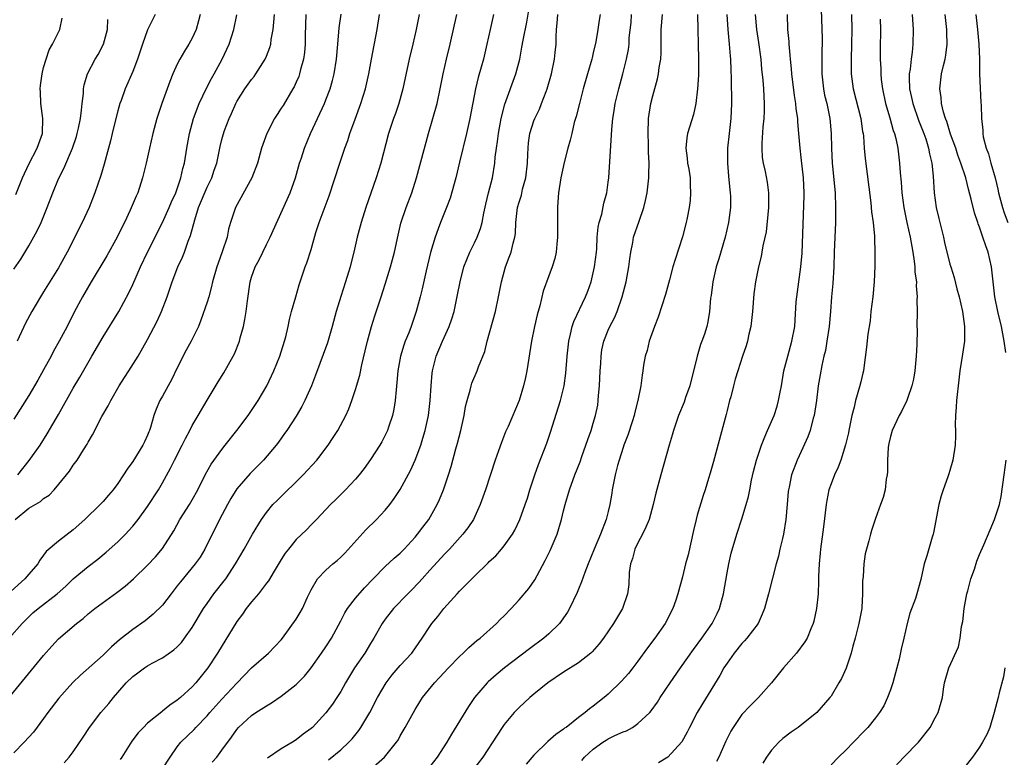
# Model space of a CAD drawing. Units: inches. Extents: x 2559000 to 2562000, y 1506000 to 1509000.
# Drawn here: x 2560030 to 2560162, y 1506127 to 1506226 of the extents above; entities that cross this region are included whole.
import ezdxf

# ---------------------------------------------------------------- set-up
doc = ezdxf.new("R2010")
doc.units = ezdxf.units.IN
doc.header["$MEASUREMENT"] = 0
doc.layers.add('LD25591506_2ft', color=80, linetype='Continuous')

msp = doc.modelspace()

# ---------------------------------------------------------------- linework, layer by layer
at = {"layer": 'LD25591506_2ft'}
for points, elevation in [([(2560049, 1506125.41), (2560050.02, 1506127), (2560051, 1506128.38), (2560051.49, 1506129), (2560053.27, 1506130.73), (2560053.5, 1506131), (2560055, 1506132.56), (2560055.36, 1506133), (2560057, 1506134.81), (2560059, 1506136.93), (2560061, 1506139), (2560063.27, 1506141), (2560064.13, 1506141.87), (2560065, 1506142.8), (2560065.16, 1506143), (2560067, 1506145.59), (2560067.54, 1506146.46), (2560067.84, 1506147), (2560068.53, 1506148.53), (2560069, 1506149.51), (2560069.88, 1506151), (2560071, 1506152.15), (2560071.95, 1506153), (2560072.53, 1506153.47), (2560073, 1506153.9), (2560073.54, 1506154.46), (2560076.38, 1506157.62), (2560077.8, 1506159), (2560079, 1506160.27), (2560079.61, 1506161), (2560080.2, 1506161.8), (2560081, 1506163.04), (2560082.4, 1506165.6), (2560083.02, 1506166.98), (2560083.77, 1506169), (2560084.07, 1506169.93), (2560084.38, 1506171), (2560084.81, 1506173), (2560085.04, 1506175), (2560085.17, 1506177), (2560085.32, 1506178.68), (2560085.37, 1506179), (2560085.86, 1506181), (2560086.69, 1506183), (2560087.6, 1506185), (2560087.97, 1506186.03), (2560088.25, 1506187), (2560088.74, 1506189.26), (2560089.06, 1506191), (2560089.59, 1506193), (2560089.97, 1506194.03), (2560090.39, 1506195), (2560091, 1506196.25), (2560091.35, 1506197), (2560091.81, 1506198.19), (2560092.02, 1506199), (2560092.26, 1506200.26), (2560092.53, 1506201.47), (2560092.89, 1506203), (2560093.41, 1506205), (2560093.75, 1506207), (2560093.8, 1506207.8), (2560093.97, 1506209), (2560094.12, 1506209.88), (2560094.24, 1506211), (2560094.61, 1506213), (2560095.08, 1506214.92), (2560096.56, 1506219), (2560097.09, 1506221), (2560097.4, 1506222.6), (2560097.56, 1506223.56), (2560098.04, 1506225.96), (2560098.55, 1506229)], 10398), ([(2560027.74, 1506134.26), (2560033, 1506140.67), (2560034.09, 1506141.91), (2560035, 1506142.9), (2560037.41, 1506145), (2560038.32, 1506145.68), (2560039, 1506146.29), (2560039.89, 1506147), (2560042.85, 1506149.15), (2560043.98, 1506150.02), (2560045.11, 1506151), (2560047, 1506152.83), (2560048.04, 1506153.96), (2560049, 1506155.07), (2560050.52, 1506157.48), (2560051.35, 1506159), (2560052.63, 1506161), (2560053, 1506161.63), (2560053.75, 1506163), (2560054.75, 1506165), (2560055.56, 1506166.44), (2560057, 1506168.43), (2560057.46, 1506169), (2560059.02, 1506171), (2560060.52, 1506173), (2560061, 1506173.67), (2560061.9, 1506175), (2560063.05, 1506177), (2560063.99, 1506179), (2560064.79, 1506181), (2560065.43, 1506183), (2560065.59, 1506183.59), (2560065.91, 1506185), (2560066.09, 1506185.91), (2560066.38, 1506187), (2560066.95, 1506189), (2560067.42, 1506190.58), (2560068.22, 1506193), (2560068.45, 1506193.55), (2560069, 1506195.36), (2560069.65, 1506197.65), (2560070.08, 1506199), (2560071.42, 1506202.58), (2560072.87, 1506207), (2560073.56, 1506209), (2560073.95, 1506210.05), (2560074.24, 1506211), (2560074.92, 1506212.92), (2560075.71, 1506215), (2560076.35, 1506217), (2560076.8, 1506219), (2560077.15, 1506221), (2560077.91, 1506225), (2560078.21, 1506227)], 10390), ([(2560028.37, 1506143), (2560030.1, 1506145), (2560031, 1506145.9), (2560031.57, 1506146.43), (2560032.25, 1506147), (2560034.83, 1506149), (2560035.97, 1506150.03), (2560037, 1506151.01), (2560039, 1506152.67), (2560040.32, 1506153.67), (2560041.43, 1506154.57), (2560043, 1506155.99), (2560044.01, 1506157), (2560044.49, 1506157.51), (2560045, 1506158.08), (2560045.73, 1506159), (2560047, 1506160.76), (2560048.45, 1506163), (2560049, 1506163.93), (2560050.09, 1506165.91), (2560050.63, 1506167), (2560051.65, 1506169), (2560052.08, 1506169.92), (2560052.67, 1506171), (2560053, 1506171.66), (2560053.81, 1506173), (2560055, 1506175.08), (2560056.48, 1506177.52), (2560057.27, 1506178.73), (2560058.53, 1506181), (2560058.68, 1506181.32), (2560059.35, 1506183), (2560059.46, 1506183.46), (2560059.89, 1506185), (2560060.09, 1506185.91), (2560060.26, 1506187), (2560060.43, 1506188.43), (2560060.82, 1506191), (2560061, 1506191.61), (2560061.49, 1506193), (2560062.02, 1506193.98), (2560063, 1506196.03), (2560063.49, 1506197), (2560066.17, 1506203), (2560066.92, 1506205), (2560067.47, 1506207), (2560067.7, 1506207.7), (2560068.1, 1506209), (2560068.94, 1506211), (2560070.8, 1506215), (2560071, 1506215.49), (2560071.57, 1506217), (2560071.89, 1506218.11), (2560072.11, 1506219), (2560072.44, 1506221), (2560072.63, 1506223), (2560072.8, 1506225.2), (2560073.05, 1506227.05)], 10388), ([(2560068.29, 1506227), (2560068.22, 1506224.22), (2560068.21, 1506223), (2560068.11, 1506221.89), (2560067.98, 1506221), (2560067.59, 1506219.59), (2560067.46, 1506219), (2560067.34, 1506218.66), (2560067, 1506217.89), (2560066.72, 1506217.28), (2560066.56, 1506217), (2560065.24, 1506214.76), (2560065, 1506214.37), (2560064.45, 1506213.55), (2560064.1, 1506213), (2560063.03, 1506211), (2560062.5, 1506209.5), (2560062.34, 1506209), (2560061.81, 1506207), (2560061.05, 1506205), (2560058.84, 1506201), (2560058.18, 1506199), (2560057.9, 1506198.1), (2560057.69, 1506197), (2560057.03, 1506195.03), (2560056.48, 1506193.52), (2560056.3, 1506193), (2560055.74, 1506191), (2560055.61, 1506190.39), (2560055.22, 1506189), (2560055, 1506188.26), (2560054.18, 1506185.82), (2560053.83, 1506185), (2560052.85, 1506183), (2560052.19, 1506181.81), (2560051, 1506179.43), (2560050.21, 1506177.79), (2560049.75, 1506177), (2560049, 1506175.6), (2560048.64, 1506175), (2560048.15, 1506173.85), (2560047.84, 1506173), (2560047.4, 1506171.4), (2560047.26, 1506171), (2560047.18, 1506170.82), (2560047, 1506170.36), (2560046.56, 1506169.44), (2560046.37, 1506169), (2560045, 1506166.81), (2560044.24, 1506165.76), (2560043.77, 1506165), (2560043, 1506163.86), (2560042.36, 1506163), (2560041.74, 1506162.26), (2560041, 1506161.41), (2560040.61, 1506161), (2560038.56, 1506159), (2560037, 1506157.62), (2560035, 1506156.08), (2560033.34, 1506154.66), (2560033, 1506154.17), (2560032.48, 1506153.52), (2560032.21, 1506153), (2560031, 1506151.62), (2560030.49, 1506151), (2560028.64, 1506149.36)], 10386), ([(2560083.55, 1506227), (2560083.15, 1506225), (2560082.71, 1506223), (2560082.23, 1506221), (2560081.37, 1506217), (2560080.81, 1506215), (2560080.35, 1506213.65), (2560080.11, 1506213), (2560079.45, 1506211), (2560078.39, 1506207), (2560077.76, 1506205), (2560076.36, 1506201), (2560075.73, 1506199), (2560075.2, 1506197), (2560074.74, 1506195), (2560074.39, 1506193.61), (2560074.25, 1506193), (2560073.66, 1506191), (2560072.99, 1506189.01), (2560072.39, 1506187), (2560071.86, 1506185), (2560071.2, 1506182.8), (2560069.59, 1506178.41), (2560069.05, 1506177), (2560068.16, 1506175), (2560067.77, 1506174.23), (2560067, 1506172.91), (2560065.74, 1506171), (2560065.44, 1506170.56), (2560064.6, 1506169.4), (2560064.29, 1506169), (2560062.62, 1506167), (2560060.8, 1506165.2), (2560059, 1506163.1), (2560058.2, 1506161.8), (2560057.75, 1506161), (2560056.68, 1506159), (2560054.72, 1506155), (2560054.06, 1506153.94), (2560053.42, 1506153), (2560051.41, 1506150.59), (2560051, 1506150.04), (2560050.18, 1506149), (2560049, 1506147.46), (2560047.77, 1506146.23), (2560046.66, 1506145.34), (2560045, 1506144.18), (2560043.23, 1506142.77), (2560042.14, 1506141.86), (2560041.29, 1506141), (2560041, 1506140.73), (2560037.96, 1506138.04), (2560036.95, 1506137.05), (2560035.06, 1506134.94), (2560033.59, 1506133), (2560033, 1506132.18), (2560031.63, 1506130.37), (2560030.4, 1506129), (2560029, 1506127.56)], 10392), ([(2560054.07, 1506227), (2560053.86, 1506226.14), (2560053.52, 1506225), (2560053, 1506223.83), (2560052.56, 1506223), (2560051.95, 1506222.05), (2560051.36, 1506221), (2560051, 1506220.3), (2560050.41, 1506219), (2560050, 1506218), (2560048.93, 1506215), (2560048.25, 1506213), (2560047.71, 1506211), (2560047.26, 1506209), (2560046.82, 1506207), (2560046.33, 1506205), (2560045.67, 1506203), (2560045.46, 1506202.54), (2560044.67, 1506200.67), (2560043.89, 1506199), (2560043.59, 1506198.41), (2560042.91, 1506197), (2560041.52, 1506194.48), (2560039.4, 1506191), (2560038.24, 1506189), (2560037.1, 1506186.9), (2560036.15, 1506185), (2560035.09, 1506183), (2560034.34, 1506181.66), (2560034.01, 1506181), (2560033, 1506179.13), (2560032.23, 1506177.77), (2560031, 1506175.7), (2560029, 1506172.51)], 10380), ([(2560029.16, 1506159), (2560031, 1506160.51), (2560032.58, 1506161.42), (2560033, 1506161.8), (2560033.73, 1506162.27), (2560034.42, 1506163), (2560036.1, 1506165), (2560036.49, 1506165.51), (2560037, 1506166.32), (2560037.51, 1506167), (2560038.37, 1506168.37), (2560038.87, 1506169.13), (2560039, 1506169.4), (2560039.59, 1506170.41), (2560040.86, 1506172.86), (2560041.71, 1506174.29), (2560042.03, 1506175), (2560043.19, 1506177), (2560043.88, 1506178.12), (2560044.48, 1506179), (2560045.75, 1506181), (2560047, 1506183.22), (2560048.28, 1506185.72), (2560048.85, 1506187), (2560049.62, 1506189), (2560050.3, 1506191), (2560051.07, 1506193), (2560051.69, 1506194.31), (2560051.95, 1506195), (2560052.47, 1506196.47), (2560052.78, 1506197.22), (2560053.34, 1506199.34), (2560053.87, 1506201), (2560055, 1506203.73), (2560055.64, 1506205), (2560055.97, 1506206.03), (2560056.31, 1506207), (2560056.77, 1506209.23), (2560057, 1506210.18), (2560057.18, 1506210.82), (2560057.36, 1506211.36), (2560057.99, 1506213), (2560058.31, 1506213.69), (2560058.86, 1506215), (2560059, 1506215.27), (2560060.11, 1506217), (2560061, 1506218.25), (2560061.34, 1506218.66), (2560061.57, 1506219), (2560062.84, 1506221), (2560063, 1506221.38), (2560063.45, 1506222.55), (2560063.57, 1506223), (2560063.65, 1506223.65), (2560063.9, 1506225), (2560064.01, 1506225.99), (2560064.07, 1506227)], 10384), ([(2560048.02, 1506227), (2560047, 1506224.93), (2560046.29, 1506223), (2560045.65, 1506221), (2560045, 1506219.33), (2560043.96, 1506217), (2560043.42, 1506215.42), (2560043.27, 1506215), (2560043, 1506214.04), (2560042.64, 1506212.64), (2560042.24, 1506211), (2560042.01, 1506209.99), (2560041.72, 1506209), (2560041.15, 1506206.85), (2560040.7, 1506205.3), (2560039.91, 1506203), (2560039.14, 1506201), (2560038.21, 1506199), (2560036.15, 1506195), (2560035, 1506192.89), (2560033, 1506189.65), (2560032.57, 1506189), (2560031.4, 1506187), (2560030.58, 1506185.42), (2560029.45, 1506183)], 10378), ([(2560029.53, 1506165), (2560031.07, 1506166.93), (2560032.52, 1506169), (2560033.49, 1506170.51), (2560035, 1506173.15), (2560037, 1506176.7), (2560037.86, 1506178.14), (2560039.48, 1506181), (2560041, 1506183.58), (2560043.12, 1506187), (2560044.49, 1506189.51), (2560045, 1506190.64), (2560046.03, 1506193), (2560047, 1506195), (2560049, 1506199), (2560049.92, 1506201), (2560050.23, 1506201.77), (2560050.81, 1506203), (2560051, 1506203.53), (2560051.49, 1506205), (2560051.75, 1506206.25), (2560051.95, 1506207), (2560052.26, 1506209), (2560052.63, 1506211), (2560053.19, 1506213), (2560053.95, 1506215), (2560054.93, 1506217.07), (2560055.6, 1506218.4), (2560055.94, 1506219), (2560057.02, 1506221), (2560057.97, 1506223), (2560058.63, 1506225), (2560059.02, 1506226.98)], 10382), ([(2560035.78, 1506126.22), (2560036.46, 1506127), (2560037, 1506127.72), (2560038.31, 1506129.69), (2560039.16, 1506131), (2560040.7, 1506133), (2560041.77, 1506134.23), (2560042.4, 1506135), (2560043, 1506135.71), (2560044.13, 1506137), (2560045, 1506137.85), (2560045.67, 1506138.33), (2560046.57, 1506139), (2560047, 1506139.28), (2560047.63, 1506139.64), (2560049, 1506140.37), (2560050.55, 1506141.45), (2560051, 1506141.86), (2560051.56, 1506142.44), (2560051.98, 1506143), (2560053, 1506144.44), (2560054.54, 1506147), (2560055, 1506147.68), (2560055.93, 1506149), (2560057.29, 1506150.71), (2560057.51, 1506151), (2560058.85, 1506153), (2560060.02, 1506155), (2560061.11, 1506157), (2560062.33, 1506159), (2560063, 1506159.94), (2560063.88, 1506161), (2560064.43, 1506161.57), (2560067.96, 1506165), (2560069.8, 1506167), (2560071.32, 1506169), (2560071.98, 1506170.02), (2560072.61, 1506171), (2560073.69, 1506173), (2560074.09, 1506173.91), (2560074.51, 1506175), (2560075, 1506176.52), (2560075.56, 1506178.44), (2560075.84, 1506179.84), (2560076.31, 1506181.69), (2560076.61, 1506183), (2560077.14, 1506185), (2560077.58, 1506186.42), (2560078.46, 1506189), (2560079, 1506190.68), (2560079.69, 1506193), (2560080.22, 1506195), (2560080.72, 1506197.28), (2560081.11, 1506198.89), (2560081.82, 1506201), (2560082.57, 1506203), (2560083.21, 1506205), (2560084.82, 1506211), (2560085.41, 1506213), (2560085.96, 1506215), (2560086.38, 1506217), (2560086.77, 1506219), (2560087.23, 1506221), (2560087.72, 1506223), (2560088.61, 1506227)], 10394), ([(2560093.58, 1506227), (2560093.1, 1506225), (2560092.68, 1506223), (2560092.22, 1506221), (2560091.91, 1506219.91), (2560091.49, 1506218.51), (2560091.13, 1506217), (2560090.36, 1506213), (2560089.91, 1506211), (2560089, 1506207.1), (2560088.48, 1506205), (2560087.73, 1506202.27), (2560087.25, 1506201), (2560086.45, 1506199), (2560086.13, 1506198.13), (2560085.69, 1506197), (2560085.07, 1506194.93), (2560084.48, 1506192.48), (2560083.94, 1506190.06), (2560083.68, 1506189), (2560083.15, 1506187), (2560082.46, 1506185), (2560082.15, 1506184.15), (2560081.69, 1506183), (2560081.51, 1506182.49), (2560081.06, 1506181), (2560080.7, 1506179), (2560080.56, 1506177.44), (2560080.45, 1506176.45), (2560080.33, 1506175), (2560080.15, 1506173.85), (2560079.98, 1506173), (2560079.44, 1506171.44), (2560079.31, 1506171), (2560079.22, 1506170.78), (2560078.53, 1506169.47), (2560078.25, 1506169), (2560077, 1506167.06), (2560076.15, 1506165.85), (2560075.47, 1506165), (2560075, 1506164.44), (2560073.66, 1506163), (2560072.33, 1506161.67), (2560071.64, 1506161), (2560069.73, 1506159), (2560069, 1506158.28), (2560068.38, 1506157.62), (2560067, 1506156.3), (2560065.95, 1506155), (2560065.54, 1506154.46), (2560065, 1506153.6), (2560064.02, 1506152.02), (2560063.27, 1506150.73), (2560063, 1506150.41), (2560061.93, 1506149), (2560061, 1506147.92), (2560060.28, 1506147), (2560059.76, 1506146.24), (2560059, 1506145.25), (2560056.41, 1506141), (2560055.09, 1506139), (2560053.47, 1506137), (2560053, 1506136.47), (2560051.41, 1506135), (2560051, 1506134.64), (2560050, 1506134), (2560049, 1506133.16), (2560048.9, 1506133.1), (2560047, 1506131.54), (2560046.44, 1506131), (2560045.75, 1506130.25), (2560044.88, 1506129.12), (2560043.55, 1506127), (2560043.32, 1506126.68)], 10396), ([(2560055.71, 1506126.29), (2560056.3, 1506127), (2560057, 1506127.91), (2560058.31, 1506129.69), (2560059, 1506130.72), (2560059.24, 1506131), (2560061, 1506132.6), (2560061.59, 1506133), (2560063, 1506133.91), (2560063.7, 1506134.3), (2560065, 1506135.19), (2560067, 1506136.75), (2560068.1, 1506137.9), (2560069, 1506139), (2560070.43, 1506141), (2560071, 1506141.84), (2560071.74, 1506143), (2560073, 1506145.33), (2560073.57, 1506146.43), (2560073.93, 1506147), (2560075, 1506148.4), (2560076.2, 1506149.8), (2560077.36, 1506151), (2560079, 1506152.65), (2560080.21, 1506153.79), (2560081, 1506154.47), (2560081.52, 1506155), (2560083, 1506156.6), (2560083.33, 1506157), (2560084.03, 1506157.97), (2560084.84, 1506159), (2560085.99, 1506161), (2560086.31, 1506161.69), (2560086.82, 1506163), (2560087.49, 1506165), (2560087.86, 1506166.14), (2560088.49, 1506168.49), (2560088.72, 1506169.28), (2560089.16, 1506171), (2560089.61, 1506173), (2560089.81, 1506174.19), (2560090.01, 1506175), (2560090.43, 1506176.43), (2560090.55, 1506177), (2560090.65, 1506177.35), (2560091.35, 1506179), (2560091.56, 1506179.56), (2560092.38, 1506181.62), (2560092.73, 1506183), (2560093.82, 1506187), (2560094.25, 1506189), (2560094.62, 1506191), (2560095.16, 1506193), (2560095.68, 1506194.32), (2560095.93, 1506195), (2560096.2, 1506196.2), (2560096.44, 1506197), (2560096.51, 1506197.49), (2560096.57, 1506199), (2560096.78, 1506201), (2560097, 1506201.75), (2560097.32, 1506202.68), (2560097.48, 1506203.48), (2560097.91, 1506205), (2560098.14, 1506207), (2560098.2, 1506208.2), (2560098.21, 1506209), (2560098.28, 1506209.72), (2560098.47, 1506211), (2560099, 1506212.7), (2560099.11, 1506213), (2560099.74, 1506214.26), (2560100.04, 1506215), (2560100.64, 1506216.64), (2560100.78, 1506217), (2560101.35, 1506219), (2560101.79, 1506221), (2560101.87, 1506221.87), (2560102, 1506223), (2560102, 1506224), (2560102.06, 1506225), (2560102.15, 1506225.85), (2560102.22, 1506227)], 10400), ([(2560107.92, 1506227), (2560107.78, 1506226.22), (2560107.61, 1506225), (2560107.33, 1506223.33), (2560107, 1506221.83), (2560106.84, 1506221.16), (2560106.81, 1506221), (2560106.24, 1506219), (2560105.64, 1506217), (2560105.12, 1506215), (2560104.71, 1506213.29), (2560104.44, 1506212.45), (2560104.09, 1506211), (2560103.9, 1506210.1), (2560103.57, 1506209), (2560103.06, 1506207.06), (2560102.62, 1506205), (2560102.31, 1506203), (2560102.24, 1506201.76), (2560102.17, 1506201), (2560102.19, 1506197), (2560102.08, 1506196.08), (2560102.01, 1506195), (2560101.84, 1506194.16), (2560101.46, 1506193), (2560101, 1506191.83), (2560100.24, 1506189.76), (2560099.78, 1506187.78), (2560099.44, 1506186.56), (2560099.1, 1506185), (2560098.7, 1506183), (2560098.07, 1506179), (2560097.89, 1506178.11), (2560097.61, 1506177), (2560097, 1506175.04), (2560095.52, 1506171.52), (2560095.19, 1506170.81), (2560094.62, 1506169.38), (2560094.25, 1506168.25), (2560093.79, 1506167), (2560092.48, 1506163), (2560091.79, 1506161), (2560090.86, 1506159), (2560090.11, 1506157.89), (2560089.45, 1506157), (2560087.62, 1506155), (2560087, 1506154.36), (2560085, 1506152.18), (2560083.94, 1506151), (2560083.51, 1506150.49), (2560082.52, 1506149.48), (2560082.03, 1506149), (2560080.1, 1506147), (2560079, 1506145.58), (2560078.57, 1506145), (2560077.45, 1506143), (2560077, 1506142.3), (2560076.23, 1506141), (2560074.87, 1506139), (2560073.66, 1506137), (2560073, 1506135.83), (2560072.47, 1506135), (2560071.87, 1506134.13), (2560071, 1506132.95), (2560069.18, 1506131), (2560069, 1506130.84), (2560067.94, 1506130.06), (2560067, 1506129.31), (2560066.52, 1506129), (2560065, 1506128.1), (2560063.13, 1506126.87)], 10402), ([(2560071.37, 1506126.63), (2560073, 1506127.97), (2560074.11, 1506129), (2560074.54, 1506129.46), (2560075.43, 1506130.57), (2560075.72, 1506131), (2560076.93, 1506133), (2560077.97, 1506135), (2560079.1, 1506137), (2560079.92, 1506138.08), (2560081, 1506139.31), (2560082.58, 1506141), (2560083.56, 1506142.44), (2560083.97, 1506143), (2560085, 1506144.59), (2560085.28, 1506145), (2560086.07, 1506145.93), (2560086.87, 1506147), (2560088.66, 1506149), (2560089, 1506149.36), (2560091, 1506151.37), (2560092.85, 1506153.15), (2560093, 1506153.32), (2560093.88, 1506154.12), (2560094.63, 1506155), (2560095, 1506155.46), (2560096.11, 1506157), (2560096.43, 1506157.57), (2560097.11, 1506159), (2560097.83, 1506161), (2560098.13, 1506161.87), (2560098.47, 1506163), (2560099.14, 1506165), (2560099.62, 1506166.38), (2560100.73, 1506169.27), (2560101.23, 1506170.77), (2560102.6, 1506175), (2560103.07, 1506177), (2560103.3, 1506178.7), (2560103.47, 1506181), (2560103.69, 1506183), (2560103.93, 1506183.93), (2560104.16, 1506185), (2560104.36, 1506185.64), (2560105.96, 1506189), (2560106.26, 1506189.74), (2560106.7, 1506191), (2560107, 1506192.2), (2560107.18, 1506193), (2560107.41, 1506195), (2560107.46, 1506195.45), (2560107.53, 1506197), (2560107.64, 1506198.36), (2560107.78, 1506199), (2560108.13, 1506200.13), (2560108.42, 1506201.59), (2560108.81, 1506203), (2560109, 1506204.42), (2560109.07, 1506205), (2560109.5, 1506211.5), (2560109.64, 1506213), (2560109.75, 1506213.75), (2560109.95, 1506215), (2560110.42, 1506217), (2560110.98, 1506219), (2560111.49, 1506221), (2560111.73, 1506222.27), (2560111.82, 1506223), (2560111.85, 1506223.85), (2560112.08, 1506225.92), (2560112.15, 1506227)], 10404), ([(2560075, 1506123.56), (2560078.91, 1506127), (2560080.51, 1506129), (2560080.71, 1506129.29), (2560081, 1506129.85), (2560081.69, 1506131), (2560083, 1506133.38), (2560084.02, 1506135), (2560085.6, 1506137), (2560086.31, 1506137.69), (2560087.49, 1506139), (2560089, 1506140.55), (2560089.49, 1506141), (2560090.23, 1506141.77), (2560091.32, 1506142.68), (2560091.75, 1506143), (2560093.99, 1506145), (2560094.48, 1506145.52), (2560095, 1506146.02), (2560095.93, 1506147), (2560097, 1506148.17), (2560098.3, 1506149.7), (2560099.15, 1506150.85), (2560099.45, 1506151.45), (2560100.54, 1506153.46), (2560101.18, 1506154.82), (2560101.44, 1506155.44), (2560102.12, 1506157), (2560102.73, 1506159), (2560103, 1506160.17), (2560103.21, 1506161), (2560103.79, 1506163), (2560104.52, 1506165), (2560105.22, 1506166.78), (2560105.47, 1506167.47), (2560106.01, 1506169), (2560106.25, 1506169.75), (2560106.69, 1506171), (2560107, 1506171.98), (2560107.29, 1506173), (2560107.59, 1506174.41), (2560107.67, 1506175), (2560107.71, 1506175.71), (2560107.84, 1506177), (2560107.94, 1506179), (2560108.01, 1506180.01), (2560108.06, 1506181), (2560108.17, 1506181.83), (2560108.41, 1506183), (2560109, 1506184.47), (2560109.23, 1506185), (2560109.84, 1506186.16), (2560110.19, 1506187), (2560110.88, 1506189), (2560111.43, 1506191), (2560111.8, 1506193), (2560111.92, 1506194.08), (2560112.05, 1506195), (2560112.31, 1506196.31), (2560112.42, 1506197), (2560113.16, 1506199.16), (2560113.82, 1506201), (2560114.04, 1506201.96), (2560114.26, 1506203), (2560114.47, 1506205), (2560114.49, 1506205.51), (2560114.51, 1506207), (2560114.45, 1506208.45), (2560114.44, 1506209.56), (2560114.4, 1506211), (2560114.45, 1506213), (2560114.74, 1506215), (2560115, 1506216.07), (2560115.66, 1506218.34), (2560115.79, 1506219), (2560115.88, 1506219.88), (2560116.07, 1506221), (2560116.13, 1506221.87), (2560116.15, 1506225), (2560116.31, 1506227)], 10406), ([(2560121.02, 1506227), (2560121.17, 1506221), (2560121.15, 1506218.85), (2560121.04, 1506217), (2560120.8, 1506215), (2560120.47, 1506213.53), (2560119.69, 1506211), (2560119.59, 1506210.41), (2560119.46, 1506209), (2560119.64, 1506207.64), (2560119.7, 1506207), (2560119.84, 1506206.16), (2560120.02, 1506205), (2560120.02, 1506204.03), (2560120.1, 1506203), (2560120.02, 1506201.97), (2560119.9, 1506201), (2560119.63, 1506199.63), (2560119.52, 1506199), (2560119, 1506197.06), (2560118, 1506194), (2560117.72, 1506193), (2560117.27, 1506191.27), (2560116.71, 1506189.29), (2560115.74, 1506186.26), (2560115.24, 1506185), (2560114.5, 1506183), (2560114.23, 1506181.77), (2560113.96, 1506181), (2560113.77, 1506179.77), (2560113.69, 1506179), (2560113.59, 1506178.41), (2560113.41, 1506177), (2560112.99, 1506175), (2560112.57, 1506173.43), (2560112.5, 1506173), (2560112.28, 1506172.28), (2560111.64, 1506170.36), (2560111.1, 1506169), (2560111, 1506168.7), (2560110.47, 1506167), (2560110.25, 1506166.25), (2560109.94, 1506165), (2560109.66, 1506163.66), (2560109.54, 1506163), (2560109.48, 1506162.52), (2560109.22, 1506161), (2560109, 1506160.06), (2560108.73, 1506159), (2560107.95, 1506157), (2560107.1, 1506155), (2560106.29, 1506153), (2560105.85, 1506151.85), (2560105.4, 1506150.6), (2560105, 1506149.62), (2560104.83, 1506149.17), (2560103.81, 1506147), (2560103.51, 1506146.49), (2560102.69, 1506145.31), (2560102.44, 1506145), (2560101, 1506143.6), (2560100.33, 1506143), (2560098.41, 1506141.59), (2560095.06, 1506139), (2560093.92, 1506138.08), (2560092.86, 1506137.14), (2560092.71, 1506137), (2560091, 1506135), (2560090.19, 1506133.81), (2560087.92, 1506130.08), (2560087.28, 1506129), (2560085.99, 1506127), (2560085, 1506125.72)], 10408), ([(2560124.97, 1506227), (2560125.1, 1506225), (2560125.3, 1506223), (2560125.41, 1506221.41), (2560125.46, 1506221), (2560125.5, 1506219.5), (2560125.56, 1506218.44), (2560125.62, 1506215), (2560125.53, 1506213), (2560125.29, 1506211), (2560125.07, 1506209), (2560125.05, 1506207), (2560125.21, 1506205.21), (2560125.39, 1506203.39), (2560125.44, 1506203), (2560125.45, 1506202.55), (2560125.46, 1506201), (2560125.2, 1506199), (2560124.74, 1506197), (2560123.9, 1506194.1), (2560123.55, 1506193), (2560123.07, 1506191), (2560122.85, 1506189.15), (2560122.79, 1506188.79), (2560122.66, 1506187), (2560122.4, 1506185.6), (2560122.27, 1506185), (2560121.96, 1506183.96), (2560121.63, 1506183), (2560121.45, 1506182.55), (2560121, 1506181), (2560119.99, 1506177), (2560119.41, 1506175.41), (2560119.22, 1506174.78), (2560118.47, 1506173), (2560118.18, 1506172.18), (2560117.79, 1506171), (2560117.63, 1506170.37), (2560117.22, 1506169), (2560116.07, 1506165), (2560115.44, 1506162.56), (2560115.08, 1506161), (2560114.51, 1506159), (2560114.05, 1506157.95), (2560113.62, 1506157), (2560113, 1506155.84), (2560112.6, 1506155), (2560112.26, 1506153.74), (2560112.02, 1506153), (2560111.85, 1506151.85), (2560111.77, 1506150.23), (2560111.59, 1506149), (2560110.91, 1506147), (2560109.74, 1506145), (2560108.37, 1506143), (2560107.77, 1506142.23), (2560106.84, 1506141.16), (2560106.65, 1506141), (2560105, 1506139.7), (2560103, 1506138.42), (2560100.89, 1506137), (2560099, 1506135.46), (2560098.46, 1506135), (2560097, 1506133.67), (2560096.36, 1506133), (2560095, 1506131.37), (2560094.74, 1506131), (2560094.04, 1506129.96), (2560092.13, 1506127), (2560090.61, 1506125)], 10410), ([(2560128.81, 1506227), (2560128.96, 1506225), (2560129.24, 1506223.24), (2560129.54, 1506221), (2560129.66, 1506219.66), (2560129.82, 1506218.18), (2560129.9, 1506217), (2560129.95, 1506215.95), (2560130.02, 1506215), (2560130.01, 1506213.99), (2560129.97, 1506213), (2560129.84, 1506211.84), (2560129.68, 1506209.68), (2560129.67, 1506209), (2560129.75, 1506207.75), (2560129.87, 1506207), (2560130.13, 1506205.87), (2560130.41, 1506204.41), (2560130.6, 1506203), (2560130.58, 1506201.42), (2560130.6, 1506201), (2560130.25, 1506197.75), (2560129.83, 1506195.83), (2560129.7, 1506195), (2560129.59, 1506194.41), (2560129.25, 1506193), (2560128.83, 1506191), (2560128.6, 1506189.4), (2560128.44, 1506187), (2560128.22, 1506185), (2560127.94, 1506183.94), (2560127.75, 1506183), (2560127.6, 1506182.4), (2560127.09, 1506181), (2560126.45, 1506179), (2560126.12, 1506177.88), (2560125.88, 1506177), (2560125.5, 1506175.5), (2560125.35, 1506175), (2560125, 1506173.69), (2560124.87, 1506173.13), (2560123.2, 1506166.8), (2560122.75, 1506165.25), (2560122.52, 1506164.52), (2560122.04, 1506163), (2560121.77, 1506162.23), (2560121, 1506159.56), (2560120.85, 1506159), (2560120.49, 1506157.51), (2560119.75, 1506154.25), (2560119.42, 1506153), (2560119, 1506151.29), (2560118.39, 1506149), (2560118.11, 1506148.11), (2560117.72, 1506147), (2560116.69, 1506145), (2560115.27, 1506143), (2560114.29, 1506141.71), (2560113, 1506139.91), (2560112.31, 1506139), (2560111.73, 1506138.27), (2560110.79, 1506137.21), (2560109, 1506135.45), (2560108.47, 1506135), (2560107, 1506133.84), (2560106.51, 1506133.49), (2560105.92, 1506133), (2560105, 1506132.31), (2560103.34, 1506131), (2560103.13, 1506130.87), (2560103, 1506130.74), (2560101.96, 1506130.04), (2560100.9, 1506129.1), (2560099, 1506127.23), (2560097.96, 1506126.04)], 10412), ([(2560105.45, 1506126.55), (2560105.81, 1506127), (2560107, 1506128.07), (2560108.28, 1506129), (2560108.71, 1506129.29), (2560109, 1506129.46), (2560109.89, 1506129.89), (2560111, 1506130.39), (2560111.45, 1506130.55), (2560112.26, 1506131), (2560113, 1506131.5), (2560114.59, 1506133), (2560114.78, 1506133.22), (2560115.62, 1506134.38), (2560116.01, 1506135), (2560117.36, 1506137), (2560118.73, 1506139), (2560120.5, 1506141.5), (2560121.61, 1506143), (2560123.02, 1506145), (2560123.69, 1506146.31), (2560124.01, 1506147), (2560124.54, 1506149), (2560125, 1506151.79), (2560125.23, 1506153), (2560125.56, 1506154.44), (2560126.3, 1506157), (2560127, 1506159.08), (2560127.6, 1506161), (2560127.91, 1506162.09), (2560128.05, 1506163), (2560128.3, 1506164.3), (2560128.56, 1506165.44), (2560128.97, 1506167), (2560129.63, 1506169), (2560130.11, 1506170.11), (2560130.45, 1506171), (2560131.33, 1506173), (2560131.76, 1506174.24), (2560131.95, 1506175), (2560132.14, 1506176.14), (2560132.32, 1506177), (2560132.67, 1506179), (2560133.17, 1506181), (2560133.73, 1506183), (2560134.11, 1506185), (2560134.18, 1506185.82), (2560134.32, 1506188.32), (2560134.38, 1506189), (2560134.96, 1506193.04), (2560135.12, 1506194.88), (2560135.39, 1506202.61), (2560135.39, 1506203), (2560135.29, 1506205), (2560135, 1506207.75), (2560134.84, 1506209), (2560134.68, 1506211), (2560134.53, 1506212.53), (2560134.52, 1506213), (2560134.31, 1506214.31), (2560134.26, 1506215), (2560134.08, 1506216.08), (2560133.73, 1506219), (2560133.69, 1506219.69), (2560133.55, 1506221), (2560133.52, 1506221.52), (2560133.36, 1506223), (2560133.35, 1506223.35), (2560133.2, 1506225), (2560133.15, 1506227)], 10414), ([(2560137.69, 1506227.69), (2560137.79, 1506223.79), (2560137.79, 1506223), (2560137.76, 1506222.24), (2560137.76, 1506221), (2560137.78, 1506219.78), (2560137.76, 1506219), (2560137.97, 1506217), (2560138.14, 1506216.14), (2560138.42, 1506215), (2560138.86, 1506213), (2560139.04, 1506211), (2560139.07, 1506209), (2560139.17, 1506207), (2560139.54, 1506203), (2560139.62, 1506201), (2560139.59, 1506199.59), (2560139.6, 1506199), (2560139.43, 1506195), (2560139.37, 1506193), (2560139.23, 1506190.77), (2560139.05, 1506189), (2560138.92, 1506187), (2560138.77, 1506185), (2560138.46, 1506183), (2560138.25, 1506181.75), (2560138.05, 1506181), (2560137.75, 1506179.75), (2560137.54, 1506178.46), (2560137.29, 1506177), (2560137.05, 1506175), (2560136.73, 1506173), (2560136.62, 1506172.62), (2560136.18, 1506171), (2560135.87, 1506170.13), (2560135, 1506168.14), (2560134.46, 1506167), (2560133.67, 1506165), (2560133.35, 1506163.35), (2560133.27, 1506163), (2560133.24, 1506162.76), (2560133.11, 1506161), (2560132.94, 1506159), (2560132.59, 1506157), (2560132.45, 1506156.45), (2560132.12, 1506155), (2560131.93, 1506154.07), (2560131.61, 1506153), (2560131.11, 1506151.11), (2560130.58, 1506149), (2560130.04, 1506147), (2560129.75, 1506146.25), (2560129.18, 1506145), (2560127.69, 1506143), (2560127.37, 1506142.63), (2560127, 1506142.27), (2560125.95, 1506141), (2560125, 1506139.66), (2560124.57, 1506139), (2560124.02, 1506137.98), (2560121.73, 1506134.27), (2560120.99, 1506133.01), (2560119.94, 1506131), (2560119.63, 1506130.37), (2560118.93, 1506129.07), (2560117.04, 1506127), (2560115.79, 1506126.21)], 10416), ([(2560141.77, 1506227), (2560141.81, 1506225), (2560141.78, 1506223), (2560141.72, 1506221), (2560141.71, 1506219.71), (2560141.73, 1506219), (2560141.98, 1506217), (2560143.01, 1506213), (2560143.25, 1506211.25), (2560143.31, 1506211), (2560143.36, 1506210.64), (2560143.48, 1506209), (2560143.62, 1506207.62), (2560144.36, 1506201.64), (2560144.45, 1506200.45), (2560144.66, 1506199), (2560144.85, 1506197.15), (2560144.84, 1506196.84), (2560144.91, 1506195), (2560144.89, 1506193.11), (2560144.8, 1506191), (2560144.62, 1506189), (2560144.37, 1506187), (2560144.25, 1506185.75), (2560143.94, 1506183.94), (2560143.79, 1506182.21), (2560143.44, 1506179.44), (2560143.37, 1506179), (2560143.28, 1506178.72), (2560143, 1506177.55), (2560142.84, 1506176.84), (2560142.31, 1506175), (2560142.12, 1506174.12), (2560141.82, 1506173), (2560141.41, 1506171), (2560141.35, 1506170.65), (2560140.96, 1506169.04), (2560140.33, 1506167), (2560139.96, 1506166.04), (2560139.48, 1506165), (2560139, 1506163.8), (2560138.72, 1506163), (2560138.43, 1506161.57), (2560138.35, 1506161), (2560138, 1506158), (2560137.59, 1506155), (2560137.55, 1506154.45), (2560137.4, 1506153), (2560137.33, 1506151.33), (2560137.33, 1506150.67), (2560137.26, 1506149), (2560137.06, 1506147), (2560136.69, 1506145.31), (2560136.6, 1506145), (2560136.27, 1506144.27), (2560135.77, 1506143), (2560135.49, 1506142.51), (2560134.35, 1506141), (2560132.61, 1506139), (2560131.88, 1506138.12), (2560131.01, 1506137), (2560129.22, 1506135), (2560129, 1506134.8), (2560128.1, 1506133.9), (2560127, 1506132.73), (2560125.81, 1506131), (2560125.51, 1506130.49), (2560124.86, 1506129.14), (2560123.9, 1506127), (2560123.6, 1506126.4)], 10418), ([(2560149.92, 1506227), (2560150.08, 1506225), (2560150.02, 1506223), (2560149.91, 1506221.91), (2560149.77, 1506221), (2560149.64, 1506219.64), (2560149.53, 1506219), (2560149.52, 1506218.48), (2560149.57, 1506217), (2560149.83, 1506215.83), (2560150, 1506215), (2560150.79, 1506212.79), (2560151.48, 1506211), (2560151.75, 1506210.25), (2560152.14, 1506209), (2560152.26, 1506208.26), (2560152.59, 1506207), (2560152.77, 1506205.23), (2560152.9, 1506203), (2560153.17, 1506201), (2560153.52, 1506199.52), (2560154.16, 1506197), (2560154.3, 1506196.3), (2560155, 1506193.39), (2560155.11, 1506193), (2560155.59, 1506191.59), (2560155.94, 1506190.06), (2560156.25, 1506189), (2560156.69, 1506187), (2560156.98, 1506185), (2560156.96, 1506183), (2560156.72, 1506181.28), (2560156.35, 1506179), (2560156.19, 1506177.81), (2560155.89, 1506175), (2560155.86, 1506174.14), (2560155.76, 1506173), (2560155.73, 1506171.73), (2560155.76, 1506171), (2560155.76, 1506170.24), (2560155.71, 1506169), (2560155.41, 1506167), (2560155, 1506165.6), (2560154.84, 1506165.16), (2560154.81, 1506165), (2560154.73, 1506164.73), (2560154.08, 1506163), (2560153.81, 1506162.19), (2560153.5, 1506161), (2560152.8, 1506157.2), (2560152.75, 1506157), (2560152.63, 1506156.63), (2560151.9, 1506154.1), (2560151.55, 1506153), (2560151.1, 1506150.9), (2560150.57, 1506149), (2560150.36, 1506148.36), (2560149.62, 1506146.38), (2560149.27, 1506145), (2560148.81, 1506143), (2560148.46, 1506141.54), (2560148.17, 1506140.17), (2560147.87, 1506139), (2560147.32, 1506137), (2560147, 1506136.07), (2560146.59, 1506135), (2560146.09, 1506133.91), (2560145.52, 1506133), (2560145, 1506132.29), (2560143.94, 1506131), (2560143.49, 1506130.51), (2560143, 1506130.02), (2560142.52, 1506129.48), (2560142.02, 1506129), (2560141, 1506127.94), (2560139.99, 1506127), (2560139, 1506125.96)], 10422), ([(2560162.53, 1506181.47), (2560162.32, 1506183), (2560161.94, 1506185), (2560161.47, 1506187), (2560161.04, 1506189), (2560160.59, 1506193), (2560160.14, 1506195), (2560159.83, 1506195.83), (2560159.46, 1506197), (2560159, 1506198.36), (2560158.82, 1506198.82), (2560158.77, 1506199), (2560158.3, 1506200.3), (2560157.86, 1506202.14), (2560157.49, 1506203.49), (2560157.13, 1506205), (2560156.49, 1506207), (2560156.08, 1506208.08), (2560155.79, 1506209), (2560155.09, 1506210.91), (2560154.58, 1506212.58), (2560154.41, 1506213), (2560154.13, 1506213.87), (2560153.88, 1506215), (2560153.85, 1506215.84), (2560153.65, 1506217), (2560153.78, 1506218.22), (2560153.89, 1506219), (2560154.13, 1506220.13), (2560154.35, 1506221), (2560154.45, 1506221.55), (2560154.62, 1506223), (2560154.57, 1506224.57), (2560154.57, 1506225), (2560154.36, 1506227)], 10424), ([(2560158.5, 1506227), (2560158.74, 1506225), (2560158.92, 1506223), (2560158.97, 1506221), (2560159, 1506219), (2560159.17, 1506215.17), (2560159.22, 1506214.78), (2560159.27, 1506213), (2560159.42, 1506211.42), (2560159.43, 1506211), (2560159.49, 1506210.51), (2560159.87, 1506209), (2560160.22, 1506208.22), (2560160.52, 1506207), (2560161.11, 1506205), (2560161.47, 1506203.47), (2560161.55, 1506203), (2560162.07, 1506201), (2560162.3, 1506200.3), (2560162.82, 1506199)], 10426), ([(2560029, 1506192.71), (2560029.93, 1506194.07), (2560031, 1506195.84), (2560032.13, 1506197.87), (2560032.66, 1506199), (2560033.5, 1506201), (2560034.23, 1506203), (2560035, 1506204.88), (2560035.73, 1506206.27), (2560036.88, 1506209), (2560037.41, 1506210.59), (2560037.52, 1506211), (2560037.69, 1506211.69), (2560037.95, 1506213), (2560038.12, 1506214.12), (2560038.18, 1506215), (2560038.35, 1506216.35), (2560038.38, 1506217), (2560038.48, 1506217.52), (2560038.89, 1506219), (2560039.96, 1506221), (2560040.36, 1506221.64), (2560041.07, 1506223), (2560041.58, 1506225), (2560041.66, 1506226.34)], 10376), ([(2560029.25, 1506202.75), (2560030.15, 1506205), (2560031, 1506206.86), (2560032.14, 1506209), (2560032.83, 1506211), (2560032.9, 1506213), (2560032.64, 1506215), (2560032.57, 1506216.57), (2560032.53, 1506217), (2560032.56, 1506217.44), (2560032.79, 1506219), (2560033, 1506219.85), (2560033.33, 1506221), (2560033.75, 1506222.25), (2560034.18, 1506223), (2560035.2, 1506225), (2560035.51, 1506226.49)], 10374), ([(2560145.64, 1506226.36), (2560145.68, 1506225), (2560145.63, 1506222.37), (2560145.64, 1506221), (2560145.7, 1506219.7), (2560145.7, 1506219), (2560145.76, 1506218.24), (2560145.91, 1506217), (2560146.34, 1506215), (2560146.91, 1506213.09), (2560147.39, 1506211.39), (2560147.53, 1506211), (2560147.71, 1506210.29), (2560147.98, 1506209), (2560148.23, 1506207), (2560148.31, 1506205.69), (2560148.43, 1506204.43), (2560148.53, 1506203), (2560148.8, 1506201), (2560149.22, 1506199), (2560149.67, 1506197), (2560150.03, 1506195), (2560150.2, 1506193.8), (2560150.28, 1506193), (2560150.3, 1506192.3), (2560150.49, 1506191), (2560150.46, 1506190.46), (2560150.61, 1506189), (2560150.57, 1506188.57), (2560150.59, 1506187), (2560150.56, 1506185), (2560150.58, 1506184.58), (2560150.55, 1506182.55), (2560150.47, 1506181), (2560150.28, 1506179), (2560150.1, 1506177.9), (2560149.89, 1506177), (2560149.29, 1506175.29), (2560149.2, 1506175), (2560148.47, 1506173.53), (2560148.17, 1506173), (2560147.23, 1506171), (2560147, 1506170.19), (2560146.77, 1506169.23), (2560146.73, 1506169), (2560146.7, 1506168.7), (2560146.59, 1506167), (2560146.61, 1506165.39), (2560146.57, 1506165), (2560146.43, 1506164.43), (2560146.29, 1506163), (2560146.03, 1506161.97), (2560145.66, 1506161), (2560145, 1506159.14), (2560144.47, 1506157.53), (2560144.32, 1506157), (2560144.1, 1506156.1), (2560143.77, 1506155), (2560143.61, 1506154.39), (2560143.43, 1506153), (2560143.33, 1506151.33), (2560143.26, 1506150.74), (2560143.23, 1506149), (2560143.14, 1506147.14), (2560143.13, 1506147), (2560142.76, 1506145), (2560142.24, 1506143), (2560141.94, 1506141.94), (2560141.7, 1506141), (2560141.02, 1506138.98), (2560140.43, 1506137.57), (2560140.06, 1506137), (2560139, 1506135.21), (2560138.85, 1506135), (2560137.11, 1506133), (2560134.56, 1506131), (2560133.64, 1506130.36), (2560132.51, 1506129.49), (2560131.98, 1506129), (2560131, 1506127.93), (2560130.3, 1506127), (2560129.82, 1506126.18)], 10420), ([(2560146.95, 1506125), (2560148.82, 1506127), (2560150.79, 1506129), (2560152.35, 1506131), (2560153, 1506132.28), (2560153.42, 1506133), (2560153.99, 1506135), (2560154.15, 1506136.15), (2560154.29, 1506137), (2560154.84, 1506139), (2560156.15, 1506141.85), (2560156.39, 1506143), (2560156.56, 1506144.56), (2560156.75, 1506145.25), (2560156.91, 1506147), (2560157.27, 1506149), (2560157.4, 1506149.4), (2560157.82, 1506151), (2560158.31, 1506152.31), (2560158.64, 1506153.36), (2560159, 1506154.29), (2560159.58, 1506155.58), (2560160.41, 1506157.59), (2560161.03, 1506158.97), (2560161.67, 1506161), (2560161.91, 1506162.09), (2560162.31, 1506165), (2560162.58, 1506167)], 10424), ([(2560162.42, 1506139), (2560162.22, 1506137.78), (2560161.65, 1506135.65), (2560161.5, 1506135), (2560160.98, 1506133), (2560160.37, 1506131), (2560159.97, 1506130.03), (2560159.4, 1506129), (2560159, 1506128.32), (2560158.06, 1506127), (2560157, 1506125.7)], 10426)]:
    msp.add_lwpolyline(points, dxfattribs=dict(at, elevation=elevation))

doc.saveas('drawing.dxf')
